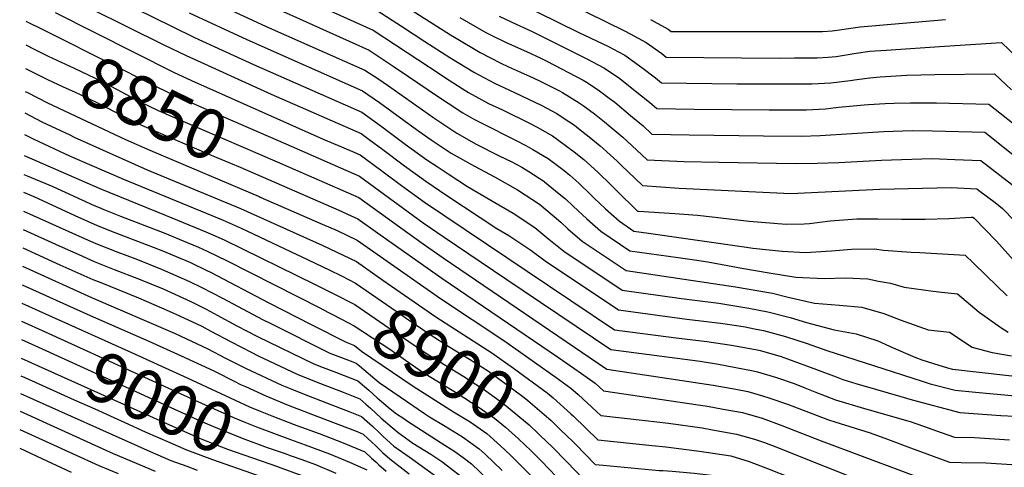
# Model space of a CAD drawing. Units: inches. Extents: x 2635678 to 2641088, y 1511935 to 1517344.
# Drawn here: x 2635753 to 2636320, y 1513223 to 1513481 of the extents above; entities that cross this region are included whole.
import ezdxf
from ezdxf.enums import TextEntityAlignment as Align

# ---------------------------------------------------------------- set-up
doc = ezdxf.new("R2010")
doc.units = ezdxf.units.IN
doc.header["$MEASUREMENT"] = 0
doc.layers.add('tile_2641_28_contour_10ft', color=106, linetype='Continuous')
doc.styles.add('Arial', font='arial.ttf')

msp = doc.modelspace()

# ---------------------------------------------------------------- linework, layer by layer
at = {"layer": 'tile_2641_28_contour_10ft'}
for p, q in [((2635756.13, 1513466.37, 8850), (2635760.98, 1513463.96, 8850)), ((2635753.84, 1513317.82, 8980), (2635771.29, 1513309.95, 8980)), ((2635753.68, 1513307.32, 8990), (2635767.3, 1513301.15, 8990)), ((2635753.52, 1513296.8, 9000), (2635763.32, 1513292.36, 9000)), ((2635753.36, 1513286.14, 9010), (2635759.29, 1513283.48, 9010)), ((2635753.2, 1513276, 9020), (2635755.44, 1513274.99, 9020))]:
    msp.add_line(p, q, dxfattribs=at)
for points, elevation in [([(2635873.27, 1513512.34), (2635956.26, 1513474.85), (2635994.9, 1513449.48), (2635997.94, 1513447.43), (2636007.58, 1513441.31), (2636011.25, 1513438.99), (2636022.74, 1513432.77), (2636030.86, 1513428.95), (2636046.71, 1513421.18), (2636050.76, 1513419.02), (2636059.58, 1513414.05), (2636062.41, 1513412.02), (2636069.23, 1513407.06), (2636072.11, 1513404.85), (2636077.59, 1513400.42), (2636085.76, 1513393.16), (2636093.49, 1513385.65), (2636096.55, 1513382.54), (2636108.66, 1513370.71), (2636109.26, 1513370.66), (2636130.16, 1513369.36), (2636143.14, 1513368.37), (2636151.58, 1513367.5), (2636172.91, 1513365.04), (2636194.35, 1513363.29), (2636204.71, 1513363.47), (2636207.76, 1513363.68), (2636219.69, 1513365.08), (2636234.97, 1513366.38), (2636247.21, 1513366.37), (2636260.81, 1513366.15), (2636274.42, 1513366.17), (2636288.05, 1513366.56), (2636300.92, 1513367.33), (2636301.78, 1513367.29), (2636302.67, 1513366.63), (2636315.41, 1513353.43), (2636325.22, 1513342.58)], 8770), ([(2636036.14, 1513506.56), (2636101.18, 1513474.43), (2636104.39, 1513472.83), (2636113.65, 1513467.85), (2636122.63, 1513461.41), (2636125.18, 1513459.4), (2636168.59, 1513459.01), (2636190.3, 1513458.87), (2636199.18, 1513458.9), (2636212.12, 1513458.96), (2636218.52, 1513459.37), (2636223.19, 1513459.8), (2636226.63, 1513460.25), (2636234.56, 1513461.6), (2636242.56, 1513462.76), (2636251.99, 1513463.48), (2636285.52, 1513465.77), (2636318.4, 1513467.83), (2636331.72, 1513455.07)], 8710), ([(2635864.25, 1513503.85), (2635953.91, 1513463.4), (2635967.84, 1513454.14), (2635976.64, 1513448.26), (2635993.26, 1513436.93), (2635999.48, 1513432.79), (2636007.87, 1513427.3), (2636014.71, 1513423.57), (2636018.44, 1513421.54), (2636038.3, 1513411.59), (2636044.31, 1513408.55), (2636048.38, 1513406.3), (2636057.1, 1513400.99), (2636066.32, 1513394.04), (2636069.57, 1513391.38), (2636074.71, 1513386.91), (2636081.79, 1513380.13), (2636083.69, 1513378.24), (2636090.16, 1513372.04), (2636098.19, 1513364.88), (2636106.44, 1513359.28), (2636115.02, 1513358.04), (2636171.5, 1513349.9), (2636175.04, 1513349.42), (2636191.93, 1513347.63), (2636205.18, 1513346.99), (2636220.37, 1513347.82), (2636231.95, 1513348.83), (2636245.18, 1513349.05), (2636250.45, 1513348.24), (2636266.4, 1513347.11), (2636271.3, 1513346.94), (2636297.44, 1513345.43), (2636302.26, 1513340.73), (2636309.52, 1513333.61), (2636321.66, 1513322.06)], 8780), ([(2635798.09, 1513497.84), (2635840.35, 1513476.96), (2635853.24, 1513470.72), (2635887.37, 1513455.13), (2635949.76, 1513427.76), (2635962.25, 1513418.65), (2635964.03, 1513417.34), (2635974.72, 1513409.26), (2635987.21, 1513400.3), (2635993.09, 1513396.37), (2635999.53, 1513392.12), (2636010.59, 1513385), (2636024.11, 1513377.12), (2636036.89, 1513369.57), (2636049.53, 1513361.23), (2636057.53, 1513354.62), (2636066.07, 1513347.73), (2636099.8, 1513325.18), (2636133.92, 1513320.47), (2636155.42, 1513317.7), (2636172.84, 1513314.84), (2636183.8, 1513312.67), (2636196.56, 1513309.53), (2636206.04, 1513306.65), (2636221.99, 1513302.35), (2636234.56, 1513300.12), (2636247.16, 1513296.01), (2636255.98, 1513292.04), (2636268.44, 1513286.61), (2636272.55, 1513285.04), (2636279.16, 1513282.98), (2636287.24, 1513280.49), (2636290.23, 1513279.8), (2636336.19, 1513274.5)], 8810), ([(2635853.12, 1513496.35), (2635894.61, 1513477.06), (2635951.56, 1513451.96), (2635958.87, 1513447.07), (2635965.11, 1513442.77), (2635991.17, 1513424.45), (2636004.52, 1513415.65), (2636015.66, 1513409.37), (2636028.96, 1513402.65), (2636036.22, 1513399.05), (2636041.92, 1513395.98), (2636045.98, 1513393.57), (2636054.61, 1513387.94), (2636055.01, 1513387.64), (2636063.54, 1513380.73), (2636067.02, 1513377.83), (2636071.62, 1513373.6), (2636079.47, 1513366.34), (2636087.53, 1513359.19), (2636104.23, 1513347.92), (2636132.11, 1513343.96), (2636141.48, 1513342.66), (2636149.19, 1513341.5), (2636168.82, 1513337.95), (2636184.48, 1513335.28), (2636199.84, 1513332.7), (2636216.19, 1513331.93), (2636228.35, 1513332.26), (2636241.44, 1513331.82), (2636247.52, 1513330.32), (2636254.37, 1513329.24), (2636262.37, 1513326.91), (2636278.99, 1513324.57), (2636284.09, 1513324.09), (2636292.97, 1513323.21), (2636305.47, 1513312.53), (2636317.96, 1513303.67), (2636322.32, 1513301.13)], 8790), ([(2635960.95, 1513497.74), (2636000.87, 1513472.31), (2636003.07, 1513470.94), (2636017.89, 1513462.05), (2636029.46, 1513456.1), (2636034.3, 1513453.85), (2636041.21, 1513450.75), (2636048.53, 1513447.41), (2636052.95, 1513445.39), (2636063.18, 1513440.21), (2636065.38, 1513439.05), (2636075.01, 1513433.08), (2636077.2, 1513431.58), (2636083.87, 1513426.71), (2636089.66, 1513422.06), (2636092.17, 1513420.03), (2636100.21, 1513413.21), (2636108.29, 1513405.89), (2636114.17, 1513400.27), (2636135.47, 1513399.32), (2636155.74, 1513398.82), (2636199.72, 1513398.14), (2636212.23, 1513398.35), (2636224.59, 1513398.8), (2636249.31, 1513400.15), (2636278.14, 1513400.94), (2636291.44, 1513400.5), (2636306.45, 1513399.83), (2636335.01, 1513377.72)], 8750), ([(2636027.92, 1513496.84), (2636074.43, 1513473.81), (2636091.98, 1513465.43), (2636097.72, 1513462.44), (2636101.38, 1513460.53), (2636111.2, 1513453.44), (2636119, 1513447.44), (2636122.43, 1513444.62), (2636165.81, 1513444.08), (2636177.39, 1513443.99), (2636187.45, 1513443.94), (2636201.35, 1513443.97), (2636209.05, 1513444), (2636220.08, 1513444.65), (2636231.24, 1513445.97), (2636235.1, 1513446.45), (2636242.46, 1513447.54), (2636248.45, 1513448.1), (2636263.81, 1513449.08), (2636279.9, 1513449.37), (2636314.38, 1513449.67), (2636324.24, 1513440.52)], 8720), ([(2635772.92, 1513485.04), (2635841.28, 1513450.77), (2635851.59, 1513445.86), (2635927.36, 1513412.16), (2635937.93, 1513407.81), (2635945.78, 1513404.5), (2635948.87, 1513403.15), (2635961.34, 1513393.88), (2635972.51, 1513385.47), (2635985.89, 1513375.86), (2636044.96, 1513336.15), (2636095.38, 1513302.45), (2636130.86, 1513297.86), (2636148.47, 1513295.74), (2636162.74, 1513293.59), (2636176.6, 1513291.02), (2636178.48, 1513290.66), (2636179.32, 1513290.42), (2636190.79, 1513287.22), (2636195.03, 1513285.76), (2636211.72, 1513279.48), (2636223.07, 1513275.28), (2636226.88, 1513273.88), (2636234.53, 1513271.55), (2636245.73, 1513268.2), (2636260.29, 1513264.02), (2636266.92, 1513262.15), (2636294.39, 1513254.77), (2636317.99, 1513253.05), (2636325.84, 1513252.63)], 8830), ([(2635793.43, 1513487.44), (2635835.65, 1513466.46), (2635848.54, 1513460.24), (2635897.57, 1513437.97), (2635949.31, 1513415.46), (2635953.99, 1513412.03), (2635961.79, 1513406.23), (2635974.27, 1513396.79), (2635986.63, 1513387.88), (2635998.76, 1513379.66), (2636027.62, 1513360.79), (2636034.44, 1513356.66), (2636047.07, 1513348.28), (2636055.37, 1513342.02), (2636097.59, 1513313.82), (2636137.08, 1513308.56), (2636140.39, 1513308.13), (2636156.51, 1513306.19), (2636166.93, 1513304.72), (2636170.59, 1513304.08), (2636176.05, 1513303.04), (2636181.21, 1513301.93), (2636193.92, 1513298.56), (2636206.45, 1513294.47), (2636217.79, 1513290.56), (2636272.65, 1513272.85), (2636277.35, 1513271.35), (2636291.72, 1513267.7), (2636303.4, 1513266.49), (2636326.17, 1513264.37)], 8820), ([(2635850.17, 1513484.96), (2635883.4, 1513469.5), (2635950.21, 1513440.06), (2635959.84, 1513433.3), (2635981.15, 1513417.72), (2635989.62, 1513411.79), (2636001.21, 1513404.19), (2636014.62, 1513396.64), (2636026.59, 1513390.2), (2636039.45, 1513383.01), (2636052.09, 1513374.68), (2636060.51, 1513367.66), (2636064.45, 1513364.3), (2636068.54, 1513360.5), (2636076.81, 1513353.46), (2636102.02, 1513336.55), (2636165.03, 1513327.23), (2636186.39, 1513323.41), (2636195.41, 1513321.22), (2636210.7, 1513317.82), (2636224.97, 1513316.66), (2636237.86, 1513315.36), (2636250.6, 1513311.83), (2636259.91, 1513308.17), (2636276.05, 1513302.44), (2636288.49, 1513300.98), (2636301.47, 1513292.41), (2636308.57, 1513290.4), (2636313.05, 1513289.35), (2636324.14, 1513287.44)], 8800), ([(2635958.6, 1513486.3), (2635972.57, 1513477.21), (2635986.03, 1513468.4), (2636000.54, 1513459.18), (2636014.59, 1513450.59), (2636026.1, 1513444.42), (2636037.81, 1513438.97), (2636049.53, 1513433.53), (2636053.1, 1513431.72), (2636062.04, 1513426.96), (2636065.69, 1513424.53), (2636072.22, 1513420.13), (2636074.67, 1513418.31), (2636080.7, 1513413.55), (2636087.05, 1513408.31), (2636088.86, 1513406.79), (2636096.92, 1513399.47), (2636099.27, 1513397.15), (2636111.42, 1513385.49), (2636132.6, 1513383.96), (2636197.06, 1513380.87), (2636248.27, 1513383.43), (2636289.39, 1513384.35), (2636304.12, 1513383.56), (2636305.92, 1513382.21), (2636314.67, 1513375.62), (2636319.05, 1513372.25), (2636325.93, 1513365.13)], 8760), ([(2636028.85, 1513483.04), (2636036.22, 1513479.55), (2636047.95, 1513474.12), (2636079.84, 1513458.18), (2636089.29, 1513453.31), (2636094.82, 1513449.54), (2636098.47, 1513446.99), (2636106.34, 1513440.81), (2636115.43, 1513433.51), (2636119.68, 1513429.84), (2636141.32, 1513429.52), (2636162.85, 1513429.29), (2636184.41, 1513429.13), (2636201.75, 1513429.08), (2636205.98, 1513429.07), (2636217, 1513429.68), (2636224.36, 1513430.5), (2636239.25, 1513431.89), (2636241.73, 1513432.11), (2636251.33, 1513432.66), (2636256.5, 1513432.86), (2636265.92, 1513433.12), (2636281, 1513433), (2636311.12, 1513432.37), (2636333.07, 1513415)], 8730), ([(2635756.34, 1513480.08), (2635756.51, 1513479.97), (2635766.35, 1513475.01)], 8840), ([(2636006.27, 1513482.27), (2636021.21, 1513473.54), (2636024.29, 1513471.98), (2636032.84, 1513467.83), (2636044.61, 1513462.56), (2636052.92, 1513458.77), (2636056.32, 1513457.08), (2636077.31, 1513446.16), (2636079.65, 1513444.69), (2636086.73, 1513439.98), (2636092.26, 1513435.83), (2636095.45, 1513433.39), (2636104.65, 1513425.77), (2636111.81, 1513419.76), (2636116.92, 1513415.05), (2636138.31, 1513414.61), (2636181.31, 1513414.08), (2636202.87, 1513413.93), (2636213.84, 1513414.31), (2636250.33, 1513416.54), (2636267.17, 1513417.12), (2636278.71, 1513417.04), (2636308.79, 1513416.1), (2636329.78, 1513399.46)], 8740), ([(2636116.13, 1513480.97), (2636126.29, 1513475.39), (2636127.94, 1513474.18), (2636138.37, 1513474.15), (2636210.34, 1513474.04), (2636215.22, 1513474.06), (2636220.88, 1513474.56), (2636226.36, 1513475.24), (2636228.9, 1513475.66), (2636236.88, 1513476.89), (2636286.04, 1513481.01)], 8700), ([(2635766.35, 1513475.01), (2635772.07, 1513472.13), (2635831.68, 1513442.24), (2635841.98, 1513437.31), (2635845.58, 1513435.78), (2635865.25, 1513427.19), (2635905.97, 1513409.4)], 8840), ([(2635760.98, 1513463.96), (2635763.15, 1513462.88), (2635768.99, 1513460.02), (2635784.03, 1513453.06), (2635799.66, 1513445.46), (2635822.05, 1513433.69), (2635832.29, 1513428.71), (2635856.31, 1513418.37), (2635881.43, 1513407.62), (2635900.96, 1513399.11)], 8850), ([(2635755.93, 1513452.91), (2635758.5, 1513451.58), (2635768.51, 1513446.52), (2635777.69, 1513442.33), (2635784.14, 1513439.41), (2635790.61, 1513436.34), (2635799.77, 1513431.94), (2635802.57, 1513430.46), (2635807.38, 1513427.89), (2635815.4, 1513423.78), (2635822.79, 1513420.27), (2635829.41, 1513417.4), (2635862.93, 1513403.03), (2635879.66, 1513396.01), (2635896, 1513388.9)], 8860), ([(2635755.72, 1513439.69), (2635757.11, 1513438.97), (2635768.62, 1513433.15), (2635813.45, 1513411.97), (2635827.65, 1513405.87), (2635828.89, 1513405.34)], 8870), ([(2635755.53, 1513427.33), (2635765.37, 1513422.18), (2635781.4, 1513414.57), (2635783.88, 1513413.4), (2635825.94, 1513394.59), (2635879.83, 1513372.3), (2635927.34, 1513350.98), (2635939.01, 1513345.38), (2635946.63, 1513341.64), (2635961.93, 1513331.01)], 8880), ([(2635755.34, 1513414.91), (2635760.26, 1513412.35), (2635778.85, 1513403.72), (2635783.08, 1513401.8), (2635812.33, 1513389.1), (2635869.78, 1513365.51), (2635880.29, 1513360.95), (2635919.27, 1513342.52), (2635930.93, 1513336.91), (2635937.97, 1513333.44)], 8890), ([(2635905.97, 1513409.4), (2635948.42, 1513390.85), (2635985.16, 1513364), (2635997.28, 1513355.65), (2636032.74, 1513331.76), (2636093.17, 1513291.09), (2636144.69, 1513284.31), (2636155.32, 1513282.62), (2636175.36, 1513278.79), (2636177.79, 1513278.12), (2636188.63, 1513274.97), (2636198.83, 1513271.42), (2636205.12, 1513269.01), (2636210.78, 1513266.76), (2636222.75, 1513262.14), (2636239.39, 1513257.02), (2636265.71, 1513249.65), (2636273.45, 1513246.87), (2636283.59, 1513243.23), (2636291.38, 1513240.51), (2636302.91, 1513240.5), (2636322.9, 1513239.05)], 8840), ([(2635828.89, 1513405.34), (2635890.5, 1513379.13), (2635891.11, 1513378.86)], 8870), ([(2635755.15, 1513402.67), (2635798.77, 1513383.73), (2635837.05, 1513368.26), (2635859.9, 1513358.84), (2635862.55, 1513357.69), (2635870.45, 1513354.29), (2635922.91, 1513328.51), (2635932.04, 1513323.96)], 8900), ([(2635900.96, 1513399.11), (2635941.95, 1513381.27), (2635947.97, 1513378.55), (2635984.43, 1513352.22), (2635996.56, 1513343.85), (2636090.95, 1513279.72), (2636152.16, 1513270.58), (2636165.3, 1513268.16), (2636172.22, 1513266.86), (2636180.6, 1513264.42), (2636184.33, 1513263.28), (2636194.97, 1513259.59), (2636218.66, 1513250.5), (2636222.42, 1513249.34), (2636242.73, 1513243.03), (2636252.61, 1513239.42), (2636265.92, 1513234.49), (2636288.37, 1513226.24), (2636295.11, 1513225.99), (2636309.4, 1513225.9), (2636345.47, 1513223.58)], 8850), ([(2635754.99, 1513391.88), (2635756.92, 1513391.04), (2635771.72, 1513384.99), (2635795.49, 1513374.02), (2635797.94, 1513372.93), (2635801.1, 1513371.66), (2635810.71, 1513367.88), (2635836.27, 1513358.05), (2635849.02, 1513352.69), (2635855.56, 1513349.91), (2635860.69, 1513347.7), (2635872.06, 1513342.07), (2635926.22, 1513314.67)], 8910), ([(2635896, 1513388.9), (2635936.42, 1513371.31), (2635943.67, 1513368.09), (2635947.52, 1513366.25), (2635958.76, 1513358.3), (2635995.83, 1513332.08), (2636063.17, 1513286.51), (2636076.32, 1513277.27), (2636084.19, 1513271.62), (2636088.98, 1513267.29), (2636143.57, 1513259.31), (2636148.96, 1513258.45), (2636157.93, 1513256.81), (2636169.03, 1513254.73), (2636180.5, 1513251.47), (2636191.74, 1513247.32), (2636214.47, 1513238.58), (2636285.36, 1513211.98), (2636296.96, 1513211.37), (2636301.64, 1513211.28), (2636308.65, 1513211.21), (2636315.99, 1513211.05), (2636378.58, 1513207.68)], 8860), ([(2635754.83, 1513381.55), (2635760.66, 1513379.11), (2635784.41, 1513368.14), (2635797.14, 1513362.47), (2635807.4, 1513358.35), (2635809.91, 1513357.37), (2635829.57, 1513350), (2635835.48, 1513347.64), (2635844.1, 1513344.03), (2635848.22, 1513342.28), (2635850.94, 1513341.11), (2635860.42, 1513336.57), (2635862.44, 1513335.57), (2635896.23, 1513317.86), (2635920.5, 1513305.52)], 8920), ([(2635891.11, 1513378.86), (2635926.96, 1513363.24), (2635935.48, 1513359.51), (2635947.08, 1513353.94), (2635995.11, 1513320.35), (2636031.56, 1513296.21), (2636036.83, 1513292.59), (2636061.8, 1513274.89), (2636070.23, 1513268.81), (2636074.43, 1513265.11), (2636085.04, 1513255.43), (2636087.38, 1513253.16), (2636113.06, 1513250.18), (2636126.43, 1513248.68), (2636145.9, 1513245.96), (2636151.81, 1513244.9), (2636165.74, 1513242.24), (2636176, 1513239.45), (2636181.82, 1513237.44), (2636188.31, 1513235.03), (2636272.63, 1513201.5)], 8870), ([(2635754.66, 1513370.63), (2635790.28, 1513354.71), (2635796.35, 1513352), (2635809.12, 1513347.01), (2635819.46, 1513343.17), (2635834.67, 1513337.11), (2635850.41, 1513330.21), (2635857.59, 1513326.77), (2635869.37, 1513320.65), (2635892.86, 1513308.19), (2635897.3, 1513305.97), (2635931.3, 1513289.03), (2635940.58, 1513285.47), (2635944.47, 1513283.98), (2635946.52, 1513283.19), (2635948.33, 1513281.64), (2635959.65, 1513272.14), (2635971.77, 1513263.74), (2635985.78, 1513254.24), (2635988.71, 1513252.39), (2635997.72, 1513247.03), (2636007.68, 1513240.83), (2636017.29, 1513233.92), (2636020.72, 1513230.84), (2636030.69, 1513221.41)], 8930), ([(2635754.5, 1513360.13), (2635775.27, 1513350.76), (2635786.6, 1513345.69), (2635795.56, 1513341.69), (2635807, 1513337.17), (2635821.1, 1513331.71), (2635835.16, 1513325.9), (2635851.12, 1513318.68), (2635853.91, 1513317.42), (2635860.05, 1513314.24), (2635866.42, 1513310.93), (2635877.74, 1513304.74), (2635889.52, 1513298.63), (2635922.02, 1513282.83), (2635927.42, 1513280.71), (2635935.16, 1513277.75), (2635947.52, 1513272.97), (2635953.72, 1513267.61), (2635958.63, 1513263.23), (2635966.1, 1513256.93), (2635969.76, 1513254.09), (2635973.35, 1513251.64), (2635976.02, 1513249.83), (2635995.44, 1513237.29), (2636003.4, 1513232.42), (2636008.06, 1513228.97), (2636012.9, 1513225.31), (2636022.37, 1513216.28)], 8940), ([(2635754.33, 1513349.56), (2635775.71, 1513339.9), (2635794.77, 1513331.41), (2635799.37, 1513329.59), (2635821.04, 1513320.9), (2635838.66, 1513313.08), (2635844.66, 1513310.37), (2635857.46, 1513304.45), (2635862.76, 1513301.7), (2635874.48, 1513295.43), (2635886.27, 1513289.31), (2635889.7, 1513287.66), (2635912.78, 1513276.65), (2635925.85, 1513271.53), (2635939.03, 1513266.48), (2635948.52, 1513262.74), (2635952.1, 1513259.62), (2635954.72, 1513257.32), (2635960.95, 1513251.62), (2635967.16, 1513246.08), (2635970.72, 1513243.38), (2635979.22, 1513237.18), (2635989.41, 1513230.74), (2635995.8, 1513226.5), (2635999.19, 1513224.17), (2636008.55, 1513216.78)], 8950), ([(2635754.17, 1513339.03), (2635793.98, 1513321.09), (2635842.18, 1513300.22), (2635860.99, 1513291.52), (2635871.24, 1513286.13), (2635883.05, 1513280.09), (2635903.56, 1513270.48), (2635909.3, 1513268.2), (2635916.59, 1513265.33), (2635929.41, 1513260.44), (2635942.84, 1513255.17), (2635949.52, 1513252.52), (2635955.81, 1513246.93), (2635959.91, 1513243.13), (2635961.99, 1513241.03), (2635968.21, 1513235.41), (2635977, 1513229.23), (2635995.1, 1513216.16)], 8960), ([(2635937.97, 1513333.44), (2635942.5, 1513331.21), (2635946.18, 1513329.34), (2635970.17, 1513312.67), (2635974.7, 1513309.56), (2635989.13, 1513299.67), (2636000.45, 1513292.51), (2636011.83, 1513285.58), (2636022.67, 1513278.52), (2636025.69, 1513276.42), (2636032.92, 1513271.16), (2636043.35, 1513263.4), (2636045.44, 1513261.66), (2636058.77, 1513250.14), (2636064.42, 1513244.72)], 8890), ([(2635961.93, 1513331.01), (2635992.46, 1513309.8), (2636024.59, 1513289.07), (2636037.18, 1513280.32), (2636056.63, 1513266.07), (2636059.92, 1513263.25), (2636070.25, 1513254.05)], 8880), ([(2635754, 1513328.26), (2635793.19, 1513310.73), (2635826.93, 1513295.86), (2635845.7, 1513287.33), (2635864.48, 1513278.75), (2635876.93, 1513272.5), (2635879.87, 1513270.98), (2635882.62, 1513269.71), (2635894.34, 1513264.32), (2635907.29, 1513259.12), (2635930.4, 1513250.26), (2635947.08, 1513243.77), (2635950.53, 1513242.3), (2635953.46, 1513239.69), (2635957.62, 1513235.85), (2635959.24, 1513234.21), (2635961.72, 1513231.8), (2635965.95, 1513228.2), (2635977.07, 1513219.56)], 8970), ([(2635932.04, 1513323.96), (2635933.64, 1513323.16), (2635945.73, 1513317.04), (2635963, 1513305.09), (2635985.81, 1513289.56), (2635992.93, 1513285.07), (2635997.14, 1513282.44), (2636008.54, 1513275.57), (2636012.43, 1513273.08), (2636019.83, 1513268.32), (2636030.82, 1513260.45), (2636044.06, 1513249.43), (2636046.17, 1513247.61), (2636057.01, 1513237.42), (2636058.78, 1513235.71)], 8900), ([(2635926.22, 1513314.67), (2635926.56, 1513314.5), (2635937.94, 1513308.61), (2635945.28, 1513304.73), (2635955.83, 1513297.86), (2635965.87, 1513291.29), (2635982.54, 1513279.61), (2635988.55, 1513275.69), (2635993.83, 1513272.38), (2636005.26, 1513265.58), (2636016.87, 1513258.06), (2636026.28, 1513251.54), (2636032.45, 1513246.34), (2636039.99, 1513239.64), (2636047.32, 1513232.7), (2636053.23, 1513226.85)], 8910), ([(2635771.29, 1513309.95), (2635814.9, 1513290.26), (2635849.13, 1513274.78), (2635876.71, 1513261.92), (2635885.07, 1513258.12), (2635891.19, 1513255.6), (2635897.94, 1513252.87), (2635910.71, 1513247.96), (2635912.28, 1513247.38)], 8980), ([(2635767.3, 1513301.15), (2635813.09, 1513280.39), (2635851.78, 1513262.67), (2635875.77, 1513251.9), (2635882.26, 1513249.23), (2635888.99, 1513246.53), (2635908.64, 1513239.34)], 8990), ([(2635920.5, 1513305.52), (2635940.65, 1513295.28), (2635945.52, 1513293.41), (2635949.63, 1513290.05), (2635979.36, 1513269.91), (2636002.63, 1513255.19), (2636012.11, 1513249.5), (2636021.76, 1513242.68), (2636029.66, 1513235.54)], 8920), ([(2635763.32, 1513292.36), (2635856.98, 1513249.91), (2635866.63, 1513245.7), (2635880.77, 1513240.05), (2635895.1, 1513234.7), (2635905, 1513231.32)], 9000), ([(2635759.29, 1513283.48), (2635833.25, 1513250.26), (2635845.73, 1513244.71), (2635854.05, 1513241.04), (2635857.58, 1513239.5), (2635865.44, 1513236.37), (2635872.38, 1513233.71), (2635901.09, 1513223.67), (2635901.47, 1513223.53)], 9010), ([(2635755.44, 1513274.99), (2635783.97, 1513262.17), (2635795.81, 1513256.84), (2635813.09, 1513249.02), (2635824.88, 1513243.76), (2635839.12, 1513237.49), (2635848.62, 1513233.35), (2635863.6, 1513227.69), (2635893.19, 1513217.43), (2635897.93, 1513215.71)], 9020), ([(2635753.04, 1513265.82), (2635827.71, 1513232.36), (2635839.71, 1513227.25), (2635848.88, 1513223.84), (2635854.8, 1513221.66)], 9030), ([(2635752.89, 1513255.56), (2635806.49, 1513231.16), (2635830.67, 1513221.05)], 9040), ([(2636070.25, 1513254.05), (2636071.71, 1513252.75), (2636085.79, 1513239.02), (2636117.13, 1513235.83), (2636124.9, 1513235.05), (2636144.39, 1513232.51), (2636162.47, 1513229.8), (2636172.99, 1513226.66), (2636183.62, 1513222.62), (2636224.36, 1513206.49), (2636253.96, 1513193.76), (2636261.58, 1513190.6), (2636279.34, 1513183.45), (2636285.94, 1513182.48), (2636290.77, 1513182.01), (2636300.63, 1513181.49), (2636315.64, 1513181.14), (2636332.8, 1513180.41)], 8880), ([(2635752.72, 1513245.1), (2635798.22, 1513224.3), (2635809.22, 1513219.69)], 9050), ([(2635912.28, 1513247.38), (2635925.15, 1513242.67), (2635932.06, 1513240.09), (2635939.04, 1513237.42), (2635951.53, 1513232.08), (2635955.34, 1513228.6), (2635957.75, 1513226.39), (2635959.48, 1513224.71), (2635963.68, 1513221)], 8980), ([(2636064.42, 1513244.72), (2636071.38, 1513238.03), (2636072.83, 1513236.62), (2636084.19, 1513224.88), (2636088.78, 1513224.45), (2636121.13, 1513221.46), (2636123.2, 1513221.37), (2636128.68, 1513220.96), (2636141.36, 1513219.97), (2636159.3, 1513217.75), (2636169.79, 1513214.51), (2636180.06, 1513210.44), (2636219.8, 1513194.39), (2636274.95, 1513170.33), (2636276.27, 1513169.79), (2636278.44, 1513169.07), (2636295.99, 1513166.96), (2636321.09, 1513164.89)], 8890), ([(2635908.64, 1513239.34), (2635917.04, 1513236.26), (2635931.02, 1513231.09), (2635942.56, 1513226.19), (2635952.53, 1513221.86)], 8990), ([(2635752.56, 1513234.33), (2635765.39, 1513228.25), (2635782.24, 1513220.44)], 9060), ([(2636029.66, 1513235.54), (2636035.3, 1513230.45), (2636047.78, 1513218.05)], 8920), ([(2636058.78, 1513235.71), (2636060.42, 1513234.12), (2636073.69, 1513220.44), (2636082.6, 1513210.74), (2636092.37, 1513209.91), (2636101.54, 1513209.48), (2636122.16, 1513208.7), (2636138.2, 1513207.96), (2636156.17, 1513205.87), (2636167.2, 1513202.62), (2636225.37, 1513180.29), (2636244.9, 1513172.34), (2636261.81, 1513164.64), (2636265.01, 1513163.23), (2636272.81, 1513160.08), (2636283.85, 1513156.19), (2636291.52, 1513153.5), (2636310.17, 1513150.08), (2636316.88, 1513149.17), (2636328.02, 1513147.8)], 8900), ([(2635905, 1513231.32), (2635909.03, 1513229.94), (2635915.17, 1513227.71), (2635923.08, 1513224.82), (2635934.71, 1513219.81)], 9000), ([(2635901.47, 1513223.53), (2635915.15, 1513218.56)], 9010), ([(2636053.23, 1513226.85), (2636053.23, 1513226.84), (2636066.15, 1513213.39), (2636073.7, 1513205.18), (2636081, 1513196.6), (2636091.8, 1513196.29), (2636098.77, 1513196.21), (2636115.89, 1513196.38), (2636134.98, 1513195.72), (2636152.99, 1513193.75), (2636161.99, 1513191.47), (2636179.27, 1513185.83), (2636231.4, 1513167.02), (2636249.37, 1513159.27), (2636251.95, 1513158.06), (2636259.85, 1513154.27), (2636273.71, 1513148.54), (2636291.1, 1513141.69), (2636302.12, 1513137.76), (2636305.74, 1513136.57), (2636313.09, 1513135.03), (2636321.52, 1513133.36)], 8910)]:
    msp.add_lwpolyline(points, dxfattribs=dict(at, elevation=elevation))

# ---------------------------------------------------------------- texts
at = {"color": 18, "style": 'Arial'}
for s, rotation, p in [('8850', -25.9451, (2635830.11, 1513429.77)), ('8900', -32.0376, (2635997.06, 1513282.48)), ('9000', -24.3847, (2635833.56, 1513260.52))]:
    msp.add_text(s, height=28.8, rotation=rotation, dxfattribs=at).set_placement(p, align=Align.MIDDLE_CENTER)

doc.saveas('drawing.dxf')
